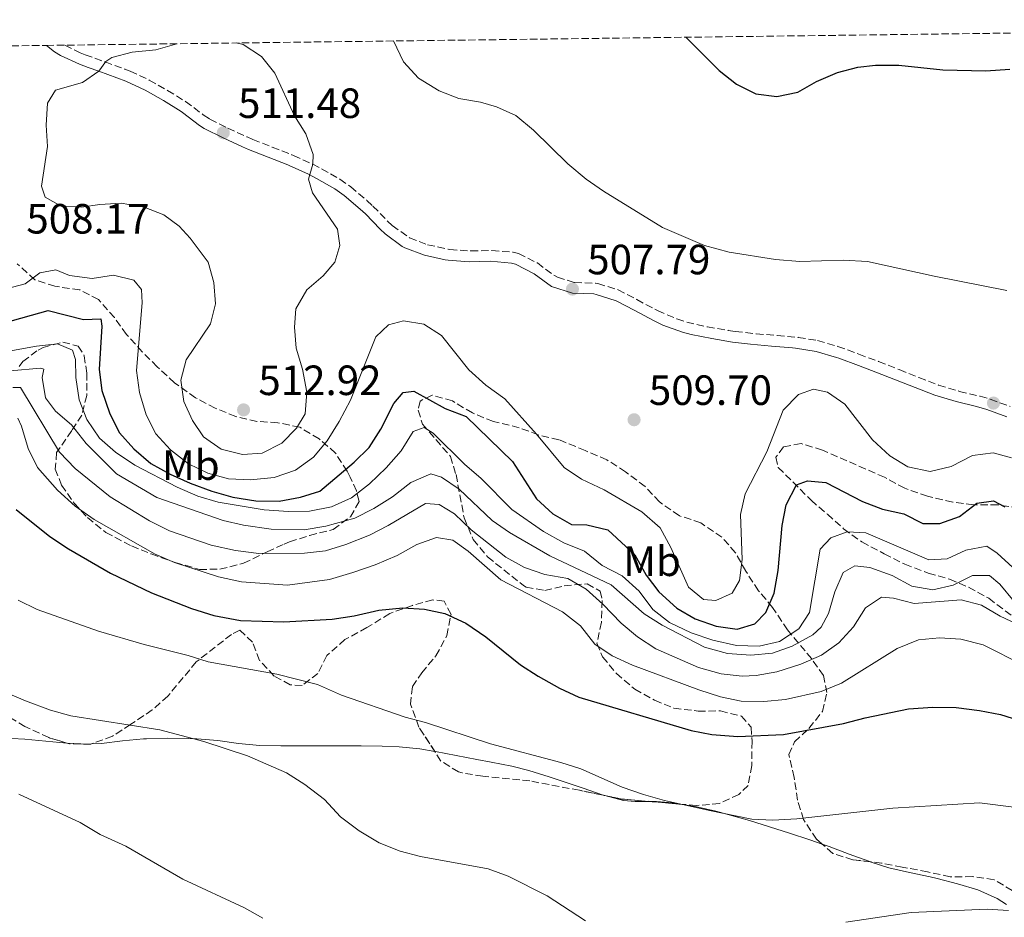
# Model space of a CAD drawing. Units: metres. Extents: x 587360 to 590815, y 4698907 to 4701264.
# Drawn here: x 590233 to 590466, y 4701050 to 4701263 of the extents above; entities that cross this region are included whole.
import ezdxf
from ezdxf.enums import TextEntityAlignment as Align

# ---------------------------------------------------------------- set-up
doc = ezdxf.new("R2010")
doc.units = ezdxf.units.M
doc.header["$MEASUREMENT"] = 0
doc.linetypes.add('DGN Style 3', pattern=[2.435890702152634, 1.739921930109024, -0.6959687720436097])
doc.linetypes.add('DGN Style 5', pattern=[1.217945351076317, 0.5219765790327072, -0.6959687720436097])
for name, color, linetype, lineweight in [('Barranco lineal no visto', 142, 'DGN Style 5', 0), ('Camino', 7, 'DGN Style 3', 0), ('Cota de punto acotado terreno', 7, 'Continuous', 0), ('Curva de nivel directora', 30, 'Continuous', 30), ('Curva de nivel intermedia', 30, 'Continuous', 0), ('Etiqueta de uso rústico', 92, 'Continuous', 0), ('Línea de cambio de uso (parcela vista)', 92, 'Continuous', 0), ('Margen derecho', 7, 'Continuous', 0), ('Punto acotado terreno (símbolo)', 7, 'Continuous', 0), ('Zona arbolada', 92, 'DGN Style 3', 0)]:
    doc.layers.add(name, color=color, linetype=linetype, lineweight=lineweight)
doc.styles.add('Style-Arial', font='arial.ttf')

# ---------------------------------------------------------------- blocks, each defined once
blk = doc.blocks.new('5PATER')
at = {"layer": 'Barranco lineal no visto', "linetype": 'Continuous', "lineweight": 0}
h = blk.add_hatch(color=51, dxfattribs=at)
edge = h.paths.add_edge_path()
edge.add_ellipse((0, 0), major_axis=(-0.1095731443231308, -0.1110710700762829), ratio=0.9994222409660317, start_angle=0, end_angle=360)

msp = doc.modelspace()

# ---------------------------------------------------------------- linework, layer by layer
at = {"layer": 'Camino', "color": 7, "linetype": 'DGN Style 3', "lineweight": 0}
msp.add_polyline3d([(590243.3299999983, 4701256.840000001, 509.5800000000019), (590246.9600000004, 4701255.050000003, 509.6199999999953), (590248.1200000006, 4701254.580000001, 509.6600000000035), (590252.8199999989, 4701252.880000002, 509.8800000000048), (590257.5199999994, 4701251.189999999, 510.1300000000047), (590258.769999999, 4701250.689999999, 510.1999999999971), (590263.2899999986, 4701248.57, 510.4799999999959), (590267.6400000004, 4701246.130000002, 510.8899999999995), (590271.8799999983, 4701243.51, 511.25), (590276.0799999982, 4701240.369999999, 511.3699999999953), (590277.6700000018, 4701239.340000001, 511.4100000000035), (590281.8999999987, 4701237.210000001, 511.4799999999959), (590286.4400000004, 4701235.119999999, 511.3699999999953), (590287.7999999995, 4701234.52, 511.2700000000041), (590292.4299999987, 4701232.680000001, 510.8200000000071), (590297.0699999988, 4701230.890000002, 510.350000000006), (590297.4699999989, 4701230.730000001, 510.320000000007), (590301.9999999995, 4701228.640000002, 509.9499999999972), (590304.1000000007, 4701227.57, 509.8000000000029), (590308.4300000002, 4701225.100000001, 509.4900000000054), (590310.9800000006, 4701223.33, 509.3099999999977), (590314.8000000004, 4701220.100000001, 509.0500000000028), (590316.2399999977, 4701218.76, 508.9499999999972), (590319.729999999, 4701215.190000001, 508.6699999999984), (590320.8399999999, 4701214.11, 508.5899999999965), (590324.899999999, 4701211.220000001, 508.229999999996), (590329.1900000006, 4701209.600000001, 508.229999999996), (590334.07, 4701208.510000002, 508.229999999996), (590334.440000001, 4701208.460000002, 508.229999999996), (590339.420000001, 4701208.130000002, 508.2200000000012), (590344.4200000011, 4701208.220000001, 508.1799999999931), (590349.4300000002, 4701207.810000001, 508.1300000000047), (590350.7100000009, 4701207.51, 508.1100000000007), (590355.1799999991, 4701205.270000001, 507.9999999999999), (590359.199999998, 4701202.32, 507.9199999999984), (590359.920000002, 4701201.900000002, 507.8999999999943), (590363.9799999989, 4701200.640000002, 507.7899999999935), (590368.979999999, 4701200.480000001, 507.75), (590369.5199999999, 4701200.400000002, 507.7400000000054), (590374.300000001, 4701198.949999999, 507.679999999993), (590378.7399999978, 4701196.62, 507.6199999999955), (590383.120000001, 4701194.250000001, 507.550000000003), (590383.6399999995, 4701194.000000001, 507.5399999999936), (590388.2300000006, 4701192.020000001, 507.3800000000047), (590390.5599999975, 4701191.26, 507.3000000000028), (590395.4400000013, 4701190.140000001, 507.1600000000034), (590400.3699999999, 4701189.32, 507.0299999999989), (590402.0399999997, 4701189.070000002, 506.9799999999959), (590406.9999999994, 4701188.510000001, 506.820000000007), (590411.9899999984, 4701188.130000001, 506.6600000000035), (590416.9699999985, 4701187.660000001, 506.5000000000001), (590421.5300000004, 4701186.920000002, 506.3600000000007), (590426.3200000003, 4701185.510000002, 506.2200000000013), (590431.2800000003, 4701183.700000001, 506.1199999999953), (590435.9600000007, 4701181.95, 506.1000000000058), (590440.879999998, 4701180.02, 506.2100000000065), (590445.5100000016, 4701178.15, 506.3999999999942), (590450.1700000019, 4701176.350000001, 506.5299999999987), (590455.1299999995, 4701174.880000001, 506.5899999999965), (590460, 4701173.720000001, 506.6199999999955), (590462.4099999996, 4701173.040000001, 506.6199999999955), (590467.1000000013, 4701171.310000001, 506.5800000000018)], dxfattribs=at)
at = {"layer": 'Curva de nivel directora', "color": 30, "linetype": 'Continuous', "lineweight": 30, "flags": 128}
for points, elevation in [([(590390.3699999996, 4701258.720000003), (590390.6, 4701258.470000002), (590398.1900000006, 4701250.840000001), (590402.3700000005, 4701247.600000001), (590406.9399999991, 4701245.350000001), (590411.899999999, 4701244.720000002), (590416.8200000008, 4701245.710000002), (590421.2699999989, 4701248.210000004), (590426.2499999988, 4701250.4), (590431.0900000002, 4701251.65), (590435.279999999, 4701252.090000001), (590440.7999999998, 4701252.100000001), (590451.2000000002, 4701250.990000002), (590461.359999999, 4701250.760000001), (590467.0199999985, 4701251.17)], 500.0000000000007), ([(590228.9299999992, 4701191.11), (590239.3499999996, 4701194.000000001), (590247.7400000006, 4701191.92), (590251.8099999985, 4701192.060000001), (590252.0900000002, 4701190.300000002), (590251.4100000008, 4701180.070000002), (590252.0700000002, 4701175.12), (590253.9799999989, 4701169.560000001), (590256.2399999987, 4701165.100000001), (590259.6399999984, 4701161.26), (590263.6300000005, 4701157.820000002), (590268.2399999994, 4701155.28), (590272.9600000001, 4701153.180000001), (590278.139999999, 4701151.270000001), (590283.0900000001, 4701149.869999999), (590288.5300000004, 4701148.939999999), (590294.0499999991, 4701148.87), (590299.0899999995, 4701149.82), (590303.6899999994, 4701151.230000001), (590311.8099999998, 4701158.080000001), (590315.3499999981, 4701161.600000001), (590318.0999999996, 4701165.930000002), (590321.2199999999, 4701172.030000002), (590323.4399999996, 4701174.59), (590325.9599999984, 4701174.900000001), (590333.3899999983, 4701170.84), (590338.3499999981, 4701168.930000001), (590349.3200000006, 4701158.250000001), (590355.0099999991, 4701149.410000001), (590358.8400000002, 4701145.91), (590363.2999999993, 4701143.330000001), (590366.9299999994, 4701143.289999999), (590371.8499999989, 4701142.100000001), (590378.2300000004, 4701136.150000002), (590380.9500000007, 4701131.390000001), (590383.9700000003, 4701127.41), (590388.1900000004, 4701123.539999999), (590392.5699999991, 4701120.99), (590397.52, 4701119.320000002), (590402.4699999987, 4701118.560000001), (590406.6799999998, 4701119.810000001), (590409.2599999993, 4701122.539999999), (590411.2300000007, 4701127.140000002), (590412.2299999997, 4701132.470000001), (590413.1799999997, 4701143.100000001), (590414.0999999985, 4701148.01), (590416.5300000003, 4701152.760000002), (590419.1099999996, 4701153.680000001), (590423.5199999998, 4701153.310000001), (590432.1399999985, 4701148.820000002), (590436.8899999983, 4701146.980000001), (590441.98, 4701145.91), (590446.4699999982, 4701143.580000003), (590450.5000000005, 4701143.600000001), (590455.1699999998, 4701145.289999999), (590459.2299999989, 4701148.380000001), (590463.1899999997, 4701148.960000002), (590465.8699999996, 4701147.54)], 500.0000000000004), ([(590231.739999999, 4701146.940000001), (590239.7299999996, 4701140.53), (590244.2000000001, 4701137.600000001), (590254.1299999988, 4701131.86), (590263.8000000003, 4701127.220000003), (590273.2799999998, 4701123.500000001), (590278.5700000004, 4701121.800000002), (590284.9200000005, 4701120.630000001), (590295.1299999986, 4701120.32), (590306.5799999996, 4701120.91), (590311.8199999987, 4701121.710000004), (590317.6799999994, 4701123.050000002), (590323.2899999997, 4701123.670000001), (590328.4199999995, 4701123.330000001), (590333.3099999999, 4701122.26), (590338.2799999989, 4701120.020000001), (590342.9799999994, 4701116.730000001), (590351.1699999992, 4701110.17), (590355.3899999991, 4701107.49), (590360.4400000006, 4701104.58), (590364.9899999992, 4701102.500000001), (590391.6199999992, 4701094.610000002), (590396.5199999987, 4701093.650000002), (590402.6399999986, 4701093.170000002), (590413.4500000002, 4701093.650000002), (590427.6399999991, 4701096.220000001), (590432.7699999989, 4701097.61), (590443.0300000005, 4701099.720000001), (590448.8099999985, 4701100.140000001), (590454.3299999994, 4701100.020000001), (590459.8799999993, 4701099.340000001), (590464.7999999991, 4701098.359999999), (590474.6600000006, 4701095.270000001)], 475)]:
    msp.add_lwpolyline(points, dxfattribs=dict(at, elevation=elevation))
at = {"layer": 'Curva de nivel intermedia', "color": 30, "linetype": 'Continuous', "lineweight": 0, "flags": 128}
for points, elevation in [([(590283.8299999998, 4701257.359999999), (590285.5300000008, 4701256.99), (590289.9000000005, 4701254.149999999), (590293.040000001, 4701250.249999999), (590297.6600000011, 4701240.119999999), (590300.3900000004, 4701235.850000001), (590302.0900000012, 4701230.970000001), (590301.9999999995, 4701228.639999999), (590300.9800000003, 4701225.13), (590301.9700000006, 4701221.909999999), (590307.8700000015, 4701213.310000001), (590308.4500000003, 4701209.390000001), (590307.2200000009, 4701205.429999999), (590304.4600000005, 4701202.239999999), (590300.5800000002, 4701198.890000002), (590298.0000000009, 4701194.380000001), (590297.7100000002, 4701190.100000001), (590298.1100000005, 4701185.119999998), (590299.57, 4701180.109999998), (590300.6100000015, 4701174.720000001), (590300.2000000002, 4701169.59), (590298.1700000007, 4701166.189999999), (590294.6799999994, 4701162.619999998), (590290.0300000003, 4701160.27), (590285.360000001, 4701159.939999999), (590280.3099999994, 4701161.21), (590276.1100000017, 4701164.08), (590273.5200000012, 4701167.949999999), (590271.4500000014, 4701172.5), (590270.7800000008, 4701177.539999999), (590272.0000000012, 4701182.310000001), (590277.8200000017, 4701190.9), (590278.9800000016, 4701195.59), (590278.5900000005, 4701200.65), (590277.2300000016, 4701205.46), (590273.0100000015, 4701211.109999998), (590270.3800000007, 4701213.980000001), (590266.7599999997, 4701216.71), (590262.0800000015, 4701218.480000001), (590256.6100000021, 4701219.399999999), (590251.6100000018, 4701219.15), (590247.26, 4701218.5), (590242.2700000011, 4701218.789999999), (590238.6600000013, 4701220.82), (590237.7400000005, 4701223.480000001), (590239.2100000011, 4701232.850000001), (590238.9000000004, 4701237.910000001), (590239.2000000001, 4701243.080000001), (590241.0700000008, 4701246.179999999), (590247.4800000013, 4701248), (590251.3500000003, 4701250.66), (590253.02, 4701252.989999999), (590254.4300000004, 4701253.899999999), (590259.2699999996, 4701255.169999998), (590264.8200000018, 4701255.73), (590269.7800000017, 4701257.180000001)], 510), ([(590466.3099999999, 4701198.779999999), (590449.1700000007, 4701202.140000001), (590433.35, 4701205.659999999), (590427.5800000011, 4701205.930000001), (590417.3500000006, 4701205.59), (590411.5700000004, 4701206.06), (590400.6300000014, 4701207.850000001), (590394.7900000009, 4701209.390000001), (590384.7900000006, 4701213.71), (590370.860000001, 4701222.26), (590366.7400000016, 4701225.099999999), (590362.3600000006, 4701228.720000001), (590354.2600000004, 4701236.739999999), (590350.0800000007, 4701240.180000001), (590345.5099999995, 4701242.27), (590341.7200000009, 4701243.349999999), (590336.6000000002, 4701244.25), (590331.940000002, 4701246.050000001), (590327.0400000003, 4701249.06), (590323.4900000008, 4701252.929999999), (590321.0900000002, 4701257.830000001)], 505), ([(590229.4099999998, 4701199.189999999), (590233.8700000013, 4701200.319999999), (590237.4200000007, 4701202.970000001), (590241.1800000003, 4701203.619999998), (590244.4200000013, 4701202.279999999), (590249.8000000013, 4701201.630000002), (590254.8500000007, 4701202.38), (590259.6500000019, 4701201.23), (590261.4800000002, 4701198.970000001), (590261.5800000008, 4701195.829999999), (590260.2900000011, 4701179.779999998), (590260.9999999997, 4701174.579999999), (590262.570000001, 4701169.289999999), (590264.8600000021, 4701164.850000001), (590268.3100000009, 4701161.029999999), (590272.5500000011, 4701157.739999999), (590277.1399999999, 4701155.54), (590282.0199999993, 4701154.21), (590287.300000001, 4701153.92), (590292.8300000009, 4701154.449999999), (590297.9100000014, 4701156.250000001), (590302.2000000008, 4701159.34), (590305.4300000005, 4701163.159999999), (590308.2300000013, 4701167.750000001), (590310.9500000015, 4701172.82), (590316.9300000007, 4701187.749999999), (590319.9400000013, 4701190.659999999), (590323.4900000008, 4701191.539999999), (590328.2699999998, 4701190.789999999), (590332.5099999999, 4701188.130000001), (590338.9400000004, 4701179.99), (590342.9700000006, 4701176.340000001), (590347.5100000001, 4701173.079999999), (590355.0100000014, 4701164.749999999), (590361.4900000012, 4701156.829999999), (590365.670000001, 4701154.09), (590371.0300000008, 4701151.57), (590379.8900000012, 4701146.359999999), (590384.2200000007, 4701142.600000001), (590386.7700000011, 4701137.929999999), (590390.990000001, 4701128.53), (590394.5000000002, 4701125.589999998), (590397.4500000008, 4701125.4), (590401.320000002, 4701127.100000001), (590403.040000001, 4701130.079999999), (590403.66, 4701135.039999999), (590403.3100000013, 4701145.720000001), (590404.390000001, 4701150.600000001), (590409.5000000006, 4701160.539999997), (590413.4099999999, 4701170.42), (590416.9900000007, 4701174.159999999), (590420.6000000006, 4701175.41), (590423.8900000007, 4701174.710000001), (590428.0000000012, 4701171.859999998), (590434.51, 4701163.380000001), (590438.6200000006, 4701159.619999999), (590442.8800000009, 4701157.009999998), (590448.1700000014, 4701155.939999999), (590453.1900000017, 4701157.130000001), (590458.1900000018, 4701159.730000001), (590463.1200000005, 4701160.350000001), (590467.440000001, 4701159.17)], 505), ([(590225.6400000014, 4701183.59), (590236.5900000016, 4701185.539999999), (590241.5600000003, 4701186.119999999), (590245.1299999999, 4701184.630000001), (590245.8300000017, 4701182.4), (590245.9400000012, 4701178.140000001), (590246.660000001, 4701172.849999999), (590248.5400000007, 4701168.230000001), (590251.470000001, 4701163.79), (590255.2599999997, 4701160.470000001), (590259.8600000021, 4701157.42), (590269.9000000001, 4701152.220000001), (590274.8300000009, 4701150.059999999), (590279.6200000009, 4701148.640000001), (590290.4900000006, 4701146.829999999), (590296.2199999995, 4701146.429999999), (590301.2100000005, 4701146.519999999), (590306.4299999997, 4701147.509999999), (590311.1900000006, 4701149.65), (590315.4199999997, 4701153.019999999), (590319.4000000005, 4701156.800000001), (590322.9600000011, 4701160.83), (590325.7800000019, 4701165.390000001), (590328.4000000015, 4701166.349999999), (590330.5100000015, 4701164.95), (590337.9700000003, 4701157.59), (590341.8300000007, 4701154.3), (590349.1200000016, 4701146.890000001), (590356.6100000017, 4701141.670000001), (590361.4400000019, 4701138.98), (590366.3600000016, 4701137.07), (590370.5000000012, 4701133.630000001), (590375.28, 4701131.220000001), (590379.3100000002, 4701127.609999998), (590382.5599999999, 4701123.25), (590386.5000000006, 4701120.159999999), (590391.560000001, 4701117.75), (590396.730000001, 4701115.970000001), (590402.3200000012, 4701114.739999998), (590407.6800000012, 4701114.539999997), (590412.5499999993, 4701115.67), (590417.0900000012, 4701118.619999999), (590419.6100000005, 4701122.52), (590422.1300000016, 4701137.539999997), (590424.6300000006, 4701140.189999999), (590428.5100000009, 4701141.61), (590432.9499999998, 4701141.4), (590447.8600000008, 4701135.019999999), (590452.2400000017, 4701135.220000001), (590456.6600000006, 4701137.27), (590461.6100000016, 4701138.239999999), (590464.0200000012, 4701136.55), (590467.7200000003, 4701133.17)], 495), ([(590230.3300000008, 4701179.74), (590237.5500000004, 4701180.34), (590238.3600000017, 4701180.100000001), (590237.9300000004, 4701178.15), (590238.7100000004, 4701173.31), (590241.0599999996, 4701170.189999999), (590244.8500000006, 4701166.930000001), (590248.3300000007, 4701162.5), (590255.5300000003, 4701155.33), (590265.0499999998, 4701149.789999999), (590280.7600000009, 4701144.289999999), (590285.6400000004, 4701143.179999999), (590292.1300000013, 4701142.259999998), (590299.9500000001, 4701142.12), (590305.110000001, 4701142.96), (590311.9500000007, 4701144.869999999), (590316.4299999999, 4701147.109999998), (590320.9100000014, 4701149.930000001), (590325.1900000018, 4701153.28), (590329.9400000017, 4701155.34), (590332.5099999999, 4701154.569999999), (590336.6300000014, 4701151.730000001), (590344.4900000005, 4701144.310000001), (590348.5899999996, 4701141.46), (590358.1500000019, 4701135.970000001), (590372.6800000004, 4701129.050000001), (590380.4900000002, 4701122.249999999), (590384.7100000002, 4701119.5), (590394.7700000008, 4701114.279999998), (590400.1900000012, 4701112.79), (590405.7200000009, 4701112.439999999), (590410.8200000017, 4701112.869999998), (590415.5300000011, 4701114.52), (590420.3700000005, 4701117.199999999), (590422.3900000008, 4701119.06), (590424.1000000008, 4701122.279999998), (590425.6400000008, 4701127.42), (590427.600000001, 4701132.01), (590430.3600000015, 4701133.600000001), (590433.9199999999, 4701133.190000001), (590439.1600000014, 4701131.25), (590443.8700000009, 4701128.76), (590448.7900000006, 4701127.890000001), (590453.6100000018, 4701128.99), (590458.2200000008, 4701131.289999999), (590462.2400000019, 4701131.270000001), (590464.7099999996, 4701129.25), (590468.04, 4701125.159999999)], 490.0000000000001), ([(590230.9800000011, 4701175.819999999), (590232.8299999996, 4701175.819999999), (590242.0400000009, 4701160.49), (590245.7800000003, 4701156.609999998), (590254.0100000004, 4701149.9), (590263.36, 4701144.240000002), (590268.1000000008, 4701141.829999999), (590277.9199999999, 4701138.460000001), (590283.7000000002, 4701137.17), (590289.2099999998, 4701136.489999999), (590300.0800000017, 4701136.569999999), (590305.0400000017, 4701137.150000001), (590309.8200000004, 4701138.640000001), (590315.4000000017, 4701140.84), (590319.860000001, 4701143.09), (590328.7200000011, 4701148.359999998), (590331.9100000008, 4701148.099999999), (590335.5899999999, 4701145.890000001), (590339.4700000002, 4701142.109999998), (590347.7300000014, 4701135.630000001), (590352.1100000001, 4701133.17), (590356.9800000006, 4701131.529999999), (590362.3800000007, 4701130.56), (590366.7000000014, 4701128.05), (590370.6900000012, 4701124.490000002), (590375.0200000008, 4701119.970000002), (590378.8800000009, 4701116.8), (590383.2000000015, 4701113.919999998), (590393.3700000015, 4701109.509999999), (590398.6700000011, 4701108.009999999), (590403.6700000013, 4701107.439999999), (590406.9500000003, 4701107.579999999), (590411.860000001, 4701108.489999999), (590417.5800000008, 4701110.310000001), (590422.4800000003, 4701112.42), (590426.5300000005, 4701115.349999999), (590430.070000001, 4701119.12), (590432.9000000008, 4701123.599999999), (590436.6900000017, 4701126.179999999), (590439.5200000014, 4701125.949999998), (590444.3800000006, 4701124.689999999), (590455.4900000016, 4701125.529999998), (590460.3300000009, 4701124.29), (590464.7499999999, 4701121.640000001), (590474.6800000007, 4701116.999999999)], 485.0000000000001), ([(590232.1500000001, 4701168.539999999), (590233.0399999998, 4701166.609999998), (590234.6500000014, 4701161.32), (590236.8300000007, 4701156.829999999), (590241.5300000012, 4701151.51), (590245.7800000003, 4701147.699999998), (590250.2199999995, 4701144.509999999), (590264.680000001, 4701136.319999999), (590269.2899999999, 4701134.380000002), (590279.7100000003, 4701130.949999998), (590285.1100000006, 4701129.819999999), (590295.9900000015, 4701129.010000001), (590305.9300000012, 4701130.350000001), (590311.4600000011, 4701131.99), (590316.7600000007, 4701133.81), (590322.02, 4701136.060000001), (590326.6100000012, 4701138.640000001), (590331.3200000006, 4701140.32), (590335.190000002, 4701139.619999998), (590338.7700000005, 4701137.079999999), (590346.4999999999, 4701130.249999999), (590361.1200000001, 4701122.649999999), (590365.4200000007, 4701119.34), (590368.750000001, 4701115.060000001), (590372.9000000019, 4701112.26), (590377.740000001, 4701110.019999998), (590393.4000000006, 4701104.2), (590398.5500000004, 4701102.529999998), (590403.4600000011, 4701101.560000001), (590408.8300000001, 4701101.46), (590413.9300000007, 4701101.909999999), (590422.3799999997, 4701103.84), (590427.2100000001, 4701105.779999998), (590440.3400000016, 4701114.019999999), (590445.400000002, 4701116.06), (590450.3799999999, 4701116.529999999), (590455.4500000015, 4701116.23), (590460.7100000008, 4701114.909999998), (590470.4400000006, 4701109.96)], 480), ([(590232.2199999995, 4701125.409999999), (590236.7400000012, 4701123.269999999), (590251.2400000008, 4701118.119999998), (590262.0900000005, 4701114.939999999), (590272.4800000017, 4701112.380000001), (590277.2400000005, 4701110.839999998), (590293.4600000011, 4701107.959999999), (590303.1600000019, 4701105.489999999), (590308.79, 4701102.92), (590323.8500000007, 4701097.749999999), (590328.6800000009, 4701096.490000002), (590344.1200000015, 4701091.42), (590360.7000000001, 4701087.029999999), (590365.4500000018, 4701085.489999999), (590375.2500000009, 4701081.180000001), (590380.3200000003, 4701079.449999999), (590385.2500000012, 4701077.99), (590395.9199999997, 4701075.63), (590405.930000001, 4701073.58), (590410.9199999999, 4701073.359999998), (590416.6399999998, 4701073.689999999), (590439.3200000002, 4701076.230000001), (590459.8500000003, 4701077.470000001), (590468.0300000011, 4701076.41)], 470), ([(590219.2500000009, 4701107.83), (590233.9500000017, 4701101.63), (590239.9300000009, 4701099.400000001), (590244.740000001, 4701098.04), (590265.8099999997, 4701094.73), (590276.1900000023, 4701092), (590286.5299999999, 4701088.59), (590295.7600000012, 4701084.57), (590300.0999999996, 4701081.789999999), (590304.750000001, 4701078.249999999), (590308.5599999998, 4701074.189999999), (590312.980000001, 4701070.8), (590317.7000000017, 4701067.99), (590322.6600000015, 4701065.989999999), (590327.5099999997, 4701064.789999999), (590343.5500000016, 4701061.850000001), (590348.2499999999, 4701060.130000001), (590357.4900000002, 4701055.42), (590366.5800000007, 4701049.539999999)], 465.0000000000001), ([(590232.3700000015, 4701079.519999999), (590246.9200000003, 4701072.8), (590251.67, 4701069.949999998), (590257.7499999997, 4701067.199999998), (590271.2300000001, 4701059.409999999), (590285.8400000016, 4701052.580000001), (590290.2000000001, 4701050.140000001)], 460.0000000000001), ([(590428.2300000014, 4701049.199999998), (590443.7000000011, 4701051.529999998), (590461.7200000011, 4701052.300000001), (590466.7100000001, 4701051.999999999)], 465.0000000000001)]:
    msp.add_lwpolyline(points, dxfattribs=dict(at, elevation=elevation))
at = {"layer": 'Línea de cambio de uso (parcela vista)', "color": 92, "linetype": 'Continuous', "lineweight": 0, "extrusion": (-0.0514423693337457, -0.03621391715890927, 0.9980191555482982), "elevation": -200146.3472120046, "flags": 128}
msp.add_lwpolyline([(-3504332.343438318, 3182490.633352485), (-3504332.371692469, 3182490.596792768), (-3504335.614520253, 3182486.781865775)], dxfattribs=at)
at = {"layer": 'Línea de cambio de uso (parcela vista)', "color": 92, "linetype": 'Continuous', "lineweight": 0, "extrusion": (-0.06298384809679548, -0.3461919258317238, 0.9360471063829225), "elevation": -1664222.348170133, "flags": 128}
msp.add_lwpolyline([(-260755.2706033254, 4428433.815574419), (-260756.0993228263, 4428433.614650633), (-260760.9943331568, 4428432.9107069)], dxfattribs=at)
at = {"layer": 'Línea de cambio de uso (parcela vista)', "color": 92, "linetype": 'Continuous', "lineweight": 0}
for points in [[(590238.7800000003, 4701092.08, 462.8099999999977), (590233.7999999998, 4701092.539999999, 462.5800000000018), (590230.79, 4701092.720000001, 462.4600000000065), (590225.7999999998, 4701092.869999999, 462.2700000000041), (590221.6399999997, 4701092.92, 462.0899999999965), (590216.6600000003, 4701092.65, 461.8000000000029), (590214.5, 4701092.359999999, 461.6499999999942), (590209.7800000003, 4701090.74, 461.2899999999936), (590207.6600000003, 4701089.439999999, 461.0899999999965), (590203.7800000003, 4701086.300000001, 460.570000000007), (590201.5599999996, 4701084.289999999, 460.1999999999971), (590198.1500000004, 4701080.720000001, 459.4799999999959), (590196.0999999996, 4701078.57, 459), (590192.5099999999, 4701075.26, 457.9100000000035), (590190.7800000003, 4701074.02, 457.5500000000029), (590187.4605, 4701072.8617, 457.2109999999957)], [(590330.8860999999, 4701089.609099999, 469.1566000000021), (590327.3899999997, 4701090.230000001, 468.8699999999953), (590322.4400000004, 4701090.74, 468.3800000000047), (590318.4600000001, 4701090.850000001, 467.9499999999971), (590313.4900000002, 4701090.930000001, 467.3500000000058), (590309.4400000004, 4701090.970000001, 466.8999999999942), (590304.4600000001, 4701090.99, 466.5299999999989), (590299.4600000001, 4701090.960000001, 466.3000000000029), (590294.4600000001, 4701090.960000001, 466.1100000000006), (590289.4699999997, 4701091.02, 465.8399999999965), (590284.4500000002, 4701091.529999999, 465.3899999999995), (590279.5, 4701092.210000001, 465.0200000000041), (590274.5199999996, 4701092.609999999, 464.8800000000047), (590272.6200000001, 4701092.710000001, 464.8300000000018), (590267.6200000001, 4701092.76, 464.7200000000012), (590262.6200000001, 4701092.609999999, 464.6000000000058), (590261.8899999997, 4701092.58, 464.5800000000018), (590256.9299999997, 4701092.119999999, 464.179999999993), (590251.9800000004, 4701091.529999999, 463.570000000007), (590249.5889999997, 4701091.426700001, 463.3706999999995)], [(590370.8251999998, 4701079.2599, 469.5123000000021), (590370.75, 4701079.279999999, 469.5099999999948), (590366.0099999999, 4701080.9, 469.4700000000012), (590361.29, 4701082.550000001, 469.5299999999989), (590357.9600000001, 4701083.65, 469.5800000000018), (590353.1799999997, 4701085.119999999, 469.6699999999983), (590349.1500000004, 4701086.119999999, 469.7400000000052), (590344.2400000002, 4701087.08, 469.7100000000065), (590340.8600000005, 4701087.720000001, 469.6199999999953), (590335.9500000002, 4701088.66, 469.4400000000023), (590331.0499999998, 4701089.58, 469.1699999999983), (590330.8860999999, 4701089.609099999, 469.1566000000021)], [(590381.4716999996, 4701077.813800001, 469.843399999998), (590378.3600000005, 4701077.82, 469.75), (590375.5800000001, 4701077.99, 469.6600000000035), (590370.8251999998, 4701079.2599, 469.5123000000021)], [(590388.9179999996, 4701077.161699999, 470.0681999999942), (590387.5700000003, 4701077.380000001, 470.0299999999989), (590387.2000000002, 4701077.430000001, 470.0099999999948), (590383.3600000005, 4701077.810000001, 469.8999999999942), (590381.4716999996, 4701077.813800001, 469.843399999998)], [(590422.5971999997, 4701067.7104, 468.3525999999983), (590419.6600000003, 4701068.74, 468.5800000000018), (590414.9100000003, 4701070.279999999, 468.9400000000023), (590410.1699999999, 4701071.789999999, 469.3000000000029), (590405.4000000004, 4701073.25, 469.6399999999995), (590400.5999999996, 4701074.640000001, 469.9499999999971), (590397.4000000004, 4701075.5, 470.1199999999953), (590392.5099999999, 4701076.58, 470.1699999999983), (590388.9179999996, 4701077.161699999, 470.0681999999942)], [(590434.0092000002, 4701063.516799999, 467.4465000000055), (590433.6600000003, 4701063.630000001, 467.4700000000012), (590428.9699999997, 4701065.350000001, 467.8399999999965), (590424.3099999996, 4701067.109999999, 468.2200000000012), (590422.5971999997, 4701067.7104, 468.3525999999983)], [(590466.2300000004, 4701053.390000001, 465.3699999999953), (590464.0199999996, 4701054.83, 465.5099999999948), (590459.4600000001, 4701056.84, 465.9400000000023), (590454.6600000003, 4701058.26, 466.2200000000012), (590449.8399999999, 4701059.539999999, 466.5), (590448.1600000003, 4701059.960000001, 466.6000000000058), (590443.2699999996, 4701060.980000001, 466.8699999999953), (590438.4100000003, 4701062.09, 467.1499999999942), (590434.0092000002, 4701063.516799999, 467.4465000000055)]]:
    msp.add_polyline3d(points, dxfattribs=at)
at = {"layer": 'Margen derecho', "color": 7, "linetype": 'Continuous', "lineweight": 0}
msp.add_polyline3d([(590238.9600000008, 4701256.78, 509.4499999999971), (590240.8200000004, 4701255.26, 509.5599999999978), (590242.2399999975, 4701254.359999999, 509.6199999999953), (590246.8099999984, 4701252.33, 509.6600000000035), (590248.8, 4701251.580000001, 509.7100000000065), (590251.3500000003, 4701250.66, 509.8399999999967), (590253.5000000006, 4701249.890000002, 509.9499999999972), (590257.780000001, 4701248.310000001, 510.1999999999971), (590262.2899999993, 4701246.180000001, 510.4900000000054), (590266.6299999978, 4701243.730000001, 510.9100000000037), (590270.8700000002, 4701241.100000001, 511.2700000000041), (590271.1999999988, 4701240.890000002, 511.279999999999), (590275.1799999997, 4701237.859999999, 511.3800000000048), (590276.3199999996, 4701237.130000001, 511.4100000000035), (590280.7899999977, 4701234.890000001, 511.4799999999959), (590285.3299999974, 4701232.800000001, 511.3699999999953), (590286.8000000003, 4701232.15, 511.2700000000041), (590291.4200000004, 4701230.310000001, 510.8200000000071), (590296.0699999996, 4701228.520000001, 510.350000000006), (590296.4499999996, 4701228.370000001, 510.320000000007), (590300.9699999992, 4701226.27, 509.9400000000023), (590302.8700000013, 4701225.310000001, 509.8000000000029), (590307.1999999986, 4701222.820000002, 509.4700000000011), (590309.4499999996, 4701221.25, 509.3099999999977), (590313.2600000004, 4701218.02, 509.0399999999937), (590314.4800000008, 4701216.880000002, 508.9499999999972), (590317.9699999979, 4701213.310000001, 508.679999999993), (590319.1700000003, 4701212.140000002, 508.5899999999965), (590323.1900000013, 4701209.2, 508.2400000000052), (590323.7800000014, 4701208.880000004, 508.229999999996), (590328.4599999996, 4701207.130000002, 508.229999999996), (590333.3500000002, 4701206.040000001, 508.229999999996), (590334.0900000001, 4701205.910000003, 508.229999999996), (590339.0700000002, 4701205.580000001, 508.2100000000063), (590344.1099999981, 4701205.67, 508.1799999999931), (590349.0900000003, 4701205.210000002, 508.1199999999953), (590350.0199999979, 4701204.970000001, 508.1100000000007), (590354.4600000015, 4701202.680000001, 507.9900000000052), (590358.4899999971, 4701199.710000002, 507.9100000000035), (590363.5299999998, 4701198.090000001, 507.7899999999935), (590368.5399999986, 4701197.930000001, 507.75), (590369.0700000006, 4701197.850000001, 507.7400000000054), (590373.8299999972, 4701196.340000001, 507.679999999993), (590378.2899999986, 4701194.040000001, 507.6100000000006), (590382.6499999971, 4701191.62, 507.5399999999936), (590384.850000001, 4701190.59, 507.5), (590389.5399999982, 4701188.870000001, 507.3200000000071), (590391.57, 4701188.340000001, 507.2400000000052), (590396.4899999974, 4701187.359999999, 507.1100000000007), (590401.4200000004, 4701186.560000001, 506.9799999999959), (590405.6499999971, 4701186.03, 506.8600000000006), (590410.6299999994, 4701185.59, 506.6900000000024), (590415.6000000006, 4701185.16, 506.5200000000041), (590416.2799999999, 4701185.090000001, 506.5000000000001), (590421.2199999974, 4701184.350000001, 506.3500000000058), (590425.9999999985, 4701182.890000002, 506.2100000000065), (590426.5300000005, 4701182.699999999, 506.1999999999972), (590431.230000001, 4701180.980000001, 506.1000000000058), (590435.3099999981, 4701179.449999999, 506.1000000000058), (590439.9599999995, 4701177.630000004, 506.2100000000065), (590444.6000000018, 4701175.760000002, 506.3999999999942), (590449.2600000022, 4701173.939999999, 506.5299999999987), (590454.3200000004, 4701172.439999999, 506.5899999999965), (590459.1900000009, 4701171.28, 506.6199999999955), (590461.6299999995, 4701170.590000002, 506.6199999999955), (590466.3199999989, 4701168.850000001, 506.5800000000018)], dxfattribs=at)
at = {"layer": 'Zona arbolada', "color": 92, "linetype": 'DGN Style 3', "lineweight": 0, "extrusion": (0.03301445023558062, 0.5151438894129879, 0.8564676405306284), "elevation": 2441627.575359666, "flags": 128}
msp.add_lwpolyline([(-288507.7509374231, -4050172.9812405), (-288501.3766687173, -4050173.155010114), (-288497.0337465559, -4050173.871204392)], dxfattribs=at)
at = {"layer": 'Zona arbolada', "color": 92, "linetype": 'DGN Style 3', "lineweight": 0, "extrusion": (-0.01401890973764592, 0.001227687717472367, 0.9999009765734986), "elevation": -2032.286190893326, "flags": 128}
msp.add_lwpolyline([(590337.5303012546, 4701083.199490696), (590330.0832582113, 4701083.851591189)], dxfattribs=at)
at = {"layer": 'Zona arbolada', "color": 92, "linetype": 'DGN Style 3', "lineweight": 0}
for points in [[(589938.3700000001, 4701252.939999999, 469.1699999999983), (590238.9600000001, 4701256.780200001, 476.6496000000043), (590715.6100000005, 4701262.869999999, 488.5099999999948)], [(590232.4800000004, 4701180.74, 496.75), (590233.3899999997, 4701181.930000001, 497.6699999999983), (590236.9500000002, 4701184.66, 499.7400000000052), (590238.1500000004, 4701185.289999999, 500.1699999999983), (590242.8300000001, 4701186.539999999, 501.5299999999989), (590246.4400000004, 4701185.58, 502.4199999999983), (590247.9100000003, 4701183.310000001, 501.6199999999953), (590248.4900000002, 4701179.220000001, 501.1300000000047), (590248.4900000002, 4701173.91, 500.4900000000052), (590247.3300000001, 4701169.25, 499.0599999999977), (590244.9299999997, 4701165.58, 495.9400000000023), (590241.3600000005, 4701160.380000001, 489.6199999999953), (590241.0499999998, 4701156.49, 486.8899999999995), (590242.5099999999, 4701152.689999999, 485.5200000000041), (590245.5199999996, 4701148.4, 483.8300000000018), (590248.7000000002, 4701145.029999999, 481.8300000000018), (590253.0099999999, 4701141.460000001, 481.5899999999965), (590259.0999999996, 4701138.289999999, 481.5), (590263.7199999997, 4701136.380000001, 481.3300000000018), (590269.4299999997, 4701134.4, 481.4100000000035), (590275.2199999997, 4701132.720000001, 481.5), (590280.0300000003, 4701132.779999999, 482.820000000007), (590285.6100000005, 4701134.180000001, 485.2100000000065), (590291.2300000004, 4701136.9, 486.4799999999959), (590295.2300000004, 4701138.730000001, 488.9100000000035), (590296.5199999996, 4701139.230000001, 489.3800000000047), (590301.25, 4701140.779999999, 489.7899999999936), (590306.8600000005, 4701142.189999999, 490.9100000000035), (590310.9199999999, 4701145.189999999, 492.0399999999936), (590313.0099999999, 4701148.83, 494.9400000000023), (590312.3399999999, 4701151.300000001, 498.7200000000012), (590310.8399999999, 4701154.550000001, 502.3899999999995), (590310.1100000005, 4701155.949999999, 503.4700000000012), (590307.4199999999, 4701160.26, 505.7200000000012), (590303.4900000002, 4701163.630000001, 508.1300000000047), (590298.9299999997, 4701166.41, 510.9499999999971), (590293.7300000004, 4701167.460000001, 513.6900000000023), (590288.7800000003, 4701167.779999999, 514.3399999999965), (590283.7800000003, 4701168.930000001, 513.9700000000012), (590278.9199999999, 4701170.9, 513.2599999999948), (590274.2199999997, 4701173.369999999, 512.4600000000064), (590269.2999999998, 4701176.930000001, 512), (590265.1900000004, 4701180.689999999, 510.6300000000047), (590261.6399999997, 4701184.210000001, 510.3099999999977), (590257.9199999999, 4701188.34, 508.1300000000047), (590255.04, 4701192.34, 507.25), (590251.2699999996, 4701196.59, 507.1699999999983), (590246.8200000003, 4701198.880000001, 507.25), (590240.9699999997, 4701199.75, 506.929999999993), (590236.2300000004, 4701201.310000001, 507.5), (590232.04, 4701205.07, 507.6499999999942)], [(590467.6100000005, 4701056.710000001, 469.8300000000018), (590463.3399999999, 4701059.27, 470.4199999999983), (590458.2000000002, 4701060, 470.8699999999953), (590452.9600000001, 4701059.92, 470.8699999999953), (590447.5899999999, 4701061.140000001, 471.5200000000041), (590441.5800000001, 4701062.24, 472.7200000000012), (590436.7000000002, 4701063.220000001, 473.179999999993), (590429.9000000004, 4701063.970000001, 473.2100000000065), (590425.1500000004, 4701065.49, 473.320000000007), (590421.3099999996, 4701068.83, 474.25), (590418.2000000002, 4701073.52, 474.7299999999959), (590416.7800000003, 4701078.130000001, 474.9799999999959), (590415.9800000004, 4701083.49, 477.1499999999942), (590414.6900000004, 4701088.91, 479.0800000000018), (590416.0899999999, 4701091.869999999, 480.2100000000065), (590419.4900000002, 4701095.09, 480.4499999999971), (590422.7000000002, 4701099.100000001, 481.820000000007), (590423.7100000001, 4701103.57, 483.2700000000041), (590422.9199999999, 4701107.59, 486.1399999999995), (590420.1299999999, 4701111.550000001, 489.8699999999953), (590414.3899999997, 4701118.4, 497.9199999999983), (590410.8799999999, 4701123.710000001, 502.2599999999948), (590407.5700000003, 4701127.67, 504.429999999993), (590404.54, 4701132.289999999, 505.7200000000012), (590402.0899999999, 4701136.689999999, 507.6499999999942), (590398.8899999997, 4701140.33, 508.8099999999977), (590393.8799999999, 4701143.730000001, 509.5800000000018), (590388.8099999996, 4701145.439999999, 511.1100000000006), (590384.0700000003, 4701148.689999999, 510.1499999999942), (590380.6699999999, 4701152.359999999, 509.9100000000035), (590376.0700000003, 4701155.83, 509.9900000000052), (590371.6299999999, 4701158.67, 509.9100000000035), (590366.5199999996, 4701160.869999999, 509.8999999999942), (590360.29, 4701163.42, 508.6199999999953), (590355.4100000003, 4701164.57, 507.570000000007), (590350.8799999999, 4701166.279999999, 506.2400000000052), (590344.79, 4701167.730000001, 505.5599999999977), (590339.79, 4701169.76, 505), (590335.0700000003, 4701172.609999999, 504.1900000000023), (590330.29, 4701173.970000001, 503.4400000000023), (590327.4199999999, 4701172.59, 502.0200000000041), (590326.9500000002, 4701170.390000001, 501.6199999999953), (590327.9800000004, 4701167.140000001, 501.3699999999953), (590334.6100000005, 4701159.460000001, 497.2700000000041), (590335.9299999997, 4701155.17, 495.8999999999942), (590337.8399999999, 4701144.939999999, 489.3800000000047), (590340, 4701139.800000001, 487.6100000000006), (590343.4000000004, 4701135.680000001, 486.570000000007), (590351.9000000004, 4701128.890000001, 484.8899999999995), (590352.5099999999, 4701128.51, 485.0399999999936), (590356.9500000002, 4701127.74, 487.1999999999971), (590361.5099999999, 4701128.84, 489.3800000000047), (590366.9699999997, 4701129.32, 491.6399999999995), (590370.0300000003, 4701127.600000001, 490.75), (590370.5300000003, 4701125.369999999, 489.1399999999995), (590370.3600000005, 4701120.210000001, 485.3600000000006), (590369.29, 4701115.25, 482.6999999999971), (590370.6399999997, 4701112, 481.9799999999959), (590373.8799999999, 4701108.119999999, 480.7700000000041), (590378.2300000004, 4701104.369999999, 480.3699999999953), (590382.9400000004, 4701101.76, 478.7599999999948), (590387.5099999999, 4701099.880000001, 477.8699999999953), (590393.29, 4701099.17, 478.4900000000052), (590398.5199999996, 4701099.230000001, 479.3999999999942), (590403.4900000002, 4701098, 479.320000000007), (590405.7800000003, 4701095.359999999, 477.8699999999953), (590406.0099999999, 4701092.07, 477.4700000000012), (590405.9500000002, 4701086.27, 474.6499999999942), (590405.0899999999, 4701081.560000001, 473.1399999999995), (590402.8700000001, 4701079.439999999, 473.1199999999953), (590398.3300000001, 4701077.32, 473.0500000000029), (590392.8200000003, 4701076.82, 472.9700000000012), (590375.1200000001, 4701078.369999999, 472.7200000000012), (590365.1299999999, 4701080.439999999, 471.8600000000006), (590353.4199999999, 4701082.640000001, 471.8399999999965), (590342.2599999999, 4701083.75, 472.0800000000018), (590337.3399999999, 4701084.57, 472.429999999993), (590336.4900000002, 4701084.779999999, 472.4799999999959), (590332.3499999996, 4701087.34, 472.4799999999959), (590327.1500000004, 4701095.4, 473.2899999999936), (590325.1399999997, 4701100.789999999, 473.929999999993), (590325.5999999996, 4701105, 475.8600000000006), (590327.79, 4701108.24, 476.4199999999983), (590331.1600000003, 4701112.26, 478.679999999993), (590333.7599999999, 4701117.050000001, 479.7200000000012), (590334.75, 4701122.08, 479.8899999999995), (590333.0800000001, 4701125.230000001, 480.1300000000047), (590330.4000000004, 4701125.51, 480.1300000000047), (590325.6399999997, 4701124.220000001, 479.3300000000018), (590320.2300000004, 4701122.279999999, 478.8999999999942), (590314.8300000001, 4701118.939999999, 478.1999999999971), (590309.6299999999, 4701116.130000001, 477.8699999999953), (590305.3700000001, 4701112.310000001, 477.070000000007), (590303.2300000004, 4701108.109999999, 476.8300000000018), (590299.4800000004, 4701105.279999999, 475.7799999999989), (590296.6600000003, 4701105.4, 475.6199999999953), (590292.8600000005, 4701107.49, 475.5399999999936), (590289.3899999997, 4701111.199999999, 476.179999999993), (590287.75, 4701115.480000001, 476.9900000000052), (590284.7199999997, 4701118.32, 476.2599999999948), (590282.75, 4701117.350000001, 475.9400000000023), (590274.4199999999, 4701110.850000001, 471.9199999999983), (590271.3399999999, 4701107.100000001, 470.6999999999971), (590267.7000000002, 4701102.74, 470.1499999999942), (590264, 4701099.449999999, 469.3899999999995), (590258.8899999997, 4701096.060000001, 468.2200000000012), (590254.5899999999, 4701093.210000001, 467.8899999999995), (590249.4299999997, 4701091.369999999, 466.7700000000041), (590244.4400000004, 4701091.430000001, 466.3699999999953), (590239.4800000004, 4701092.9, 466.3699999999953), (590233.8600000005, 4701095.51, 466.2799999999989), (590215.3899999997, 4701106.850000001, 466.8500000000058)], [(590422.7000000002, 4701099.100000001, 481.820000000007), (590423.7100000001, 4701103.57, 483.2700000000041), (590422.9199999999, 4701107.59, 486.1399999999995), (590420.1299999999, 4701111.550000001, 489.8699999999953), (590414.3899999997, 4701118.4, 497.9199999999983), (590410.8799999999, 4701123.710000001, 502.2599999999948), (590407.5700000003, 4701127.67, 504.429999999993), (590404.54, 4701132.289999999, 505.7200000000012), (590402.0899999999, 4701136.689999999, 507.6499999999942), (590398.8899999997, 4701140.33, 508.8099999999977), (590393.8799999999, 4701143.730000001, 509.5800000000018), (590388.8099999996, 4701145.439999999, 511.1100000000006), (590384.0700000003, 4701148.689999999, 510.1499999999942), (590380.6699999999, 4701152.359999999, 509.9100000000035), (590376.0700000003, 4701155.83, 509.9900000000052), (590371.6299999999, 4701158.67, 509.9100000000035), (590366.5199999996, 4701160.869999999, 509.8999999999942), (590360.29, 4701163.42, 508.6199999999953), (590355.4100000003, 4701164.57, 507.570000000007), (590350.8799999999, 4701166.279999999, 506.2400000000052), (590344.79, 4701167.730000001, 505.5599999999977), (590339.79, 4701169.76, 505), (590335.0700000003, 4701172.609999999, 504.1900000000023), (590330.29, 4701173.970000001, 503.4400000000023), (590327.4199999999, 4701172.59, 502.0200000000041), (590326.9500000002, 4701170.390000001, 501.6199999999953), (590327.9800000004, 4701167.140000001, 501.3699999999953), (590334.6100000005, 4701159.460000001, 497.2700000000041), (590335.9299999997, 4701155.17, 495.8999999999942), (590337.8399999999, 4701144.939999999, 489.3800000000047), (590340, 4701139.800000001, 487.6100000000006), (590343.4000000004, 4701135.680000001, 486.570000000007), (590351.9000000004, 4701128.890000001, 484.8899999999995), (590352.5099999999, 4701128.51, 485.0399999999936), (590356.9500000002, 4701127.74, 487.1999999999971), (590361.5099999999, 4701128.84, 489.3800000000047), (590366.9699999997, 4701129.32, 491.6399999999995), (590370.0300000003, 4701127.600000001, 490.75), (590370.5300000003, 4701125.369999999, 489.1399999999995), (590370.3600000005, 4701120.210000001, 485.3600000000006), (590369.29, 4701115.25, 482.6999999999971), (590370.6399999997, 4701112, 481.9799999999959), (590373.8799999999, 4701108.119999999, 480.7700000000041), (590378.2300000004, 4701104.369999999, 480.3699999999953), (590382.9400000004, 4701101.76, 478.7599999999948), (590387.5099999999, 4701099.880000001, 477.8699999999953), (590393.29, 4701099.17, 478.4900000000052), (590398.5199999996, 4701099.230000001, 479.3999999999942), (590403.4900000002, 4701098, 479.320000000007), (590405.7800000003, 4701095.359999999, 477.8699999999953), (590406.0099999999, 4701092.07, 477.4700000000012), (590405.9500000002, 4701086.27, 474.6499999999942), (590405.0899999999, 4701081.560000001, 473.1399999999995), (590402.8700000001, 4701079.439999999, 473.1199999999953), (590398.3300000001, 4701077.32, 473.0500000000029), (590392.8200000003, 4701076.82, 472.9700000000012), (590388.9179999996, 4701077.161699999, 472.9149000000034)], [(590469.2000000002, 4701147.33, 505.0800000000018), (590464.25, 4701147.980000001, 505.0800000000018), (590458.4600000001, 4701147.980000001, 504.9100000000035), (590453.5199999996, 4701148.65, 504.5), (590447.5700000003, 4701150.07, 505), (590442.1699999999, 4701151.930000001, 505.3999999999942), (590437.3799999999, 4701154.529999999, 505.4799999999959), (590422.6799999997, 4701160.970000001, 506.0399999999936), (590417.6100000005, 4701162.51, 506.1199999999953), (590413.4600000001, 4701161.76, 505.8000000000029), (590411.6399999997, 4701159.27, 505.1600000000035), (590412.2300000004, 4701156.880000001, 505), (590419.9900000002, 4701149.09, 504.5099999999948), (590423.8399999999, 4701145.789999999, 502.6600000000035), (590427.7000000002, 4701142.34, 501.2899999999936), (590432.0199999996, 4701139.230000001, 499.1999999999971), (590437.3099999996, 4701136.4, 497.9900000000052), (590442.1699999999, 4701133.960000001, 496.4600000000065), (590447.7400000002, 4701131.869999999, 495.4199999999983), (590452.7999999998, 4701130.41, 495.0200000000041), (590457.29, 4701128.51, 493.8800000000047), (590462.0700000003, 4701125.890000001, 493.179999999993), (590467.4400000004, 4701121.800000001, 492.4400000000023)], [(590469.2000000002, 4701147.33, 505.0800000000018), (590464.25, 4701147.980000001, 505.0800000000018), (590458.4600000001, 4701147.980000001, 504.9100000000035), (590453.5199999996, 4701148.65, 504.5), (590447.5700000003, 4701150.07, 505), (590442.1699999999, 4701151.930000001, 505.3999999999942), (590437.3799999999, 4701154.529999999, 505.4799999999959), (590422.6799999997, 4701160.970000001, 506.0399999999936), (590417.6100000005, 4701162.51, 506.1199999999953), (590413.4600000001, 4701161.76, 505.8000000000029), (590411.6399999997, 4701159.27, 505.1600000000035), (590412.2300000004, 4701156.880000001, 505), (590419.9900000002, 4701149.09, 504.5099999999948), (590423.8399999999, 4701145.789999999, 502.6600000000035), (590427.7000000002, 4701142.34, 501.2899999999936), (590432.0199999996, 4701139.230000001, 499.1999999999971), (590437.3099999996, 4701136.4, 497.9900000000052), (590442.1699999999, 4701133.960000001, 496.4600000000065), (590447.7400000002, 4701131.869999999, 495.4199999999983), (590452.7999999998, 4701130.41, 495.0200000000041), (590457.29, 4701128.51, 493.8800000000047), (590462.0700000003, 4701125.890000001, 493.179999999993), (590467.4400000004, 4701121.800000001, 492.4400000000023)], [(590330.8860999999, 4701089.609099999, 472.7079999999987), (590327.1500000004, 4701095.4, 473.2899999999936), (590325.1399999997, 4701100.789999999, 473.929999999993), (590325.5999999996, 4701105, 475.8600000000006), (590327.79, 4701108.24, 476.4199999999983), (590331.1600000003, 4701112.26, 478.679999999993), (590333.7599999999, 4701117.050000001, 479.7200000000012), (590334.75, 4701122.08, 479.8899999999995), (590333.0800000001, 4701125.230000001, 480.1300000000047), (590330.4000000004, 4701125.51, 480.1300000000047), (590325.6399999997, 4701124.220000001, 479.3300000000018), (590320.2300000004, 4701122.279999999, 478.8999999999942), (590314.8300000001, 4701118.939999999, 478.1999999999971), (590309.6299999999, 4701116.130000001, 477.8699999999953), (590305.3700000001, 4701112.310000001, 477.070000000007), (590303.2300000004, 4701108.109999999, 476.8300000000018), (590299.4800000004, 4701105.279999999, 475.7799999999989), (590296.6600000003, 4701105.4, 475.6199999999953), (590292.8600000005, 4701107.49, 475.5399999999936), (590289.3899999997, 4701111.199999999, 476.179999999993), (590287.75, 4701115.480000001, 476.9900000000052), (590284.7199999997, 4701118.32, 476.2599999999948), (590282.75, 4701117.350000001, 475.9400000000023), (590274.4199999999, 4701110.850000001, 471.9199999999983), (590271.3399999999, 4701107.100000001, 470.6999999999971), (590267.7000000002, 4701102.74, 470.1499999999942), (590264, 4701099.449999999, 469.3899999999995), (590258.8899999997, 4701096.060000001, 468.2200000000012), (590254.5899999999, 4701093.210000001, 467.8899999999995), (590249.5889999997, 4701091.426700001, 466.8044999999984)], [(590243.8060999997, 4701091.617900001, 466.3699999999953), (590239.4800000004, 4701092.9, 466.3699999999953), (590233.8600000005, 4701095.51, 466.2799999999989), (590215.3899999997, 4701106.850000001, 466.8500000000058), (590210.2999999998, 4701108.960000001, 466.7700000000041), (590205.7100000001, 4701109, 466.6100000000006), (590201.1200000001, 4701107.09, 466.2299999999959), (590198.7599999999, 4701103.939999999, 466.0399999999936), (590198.0599999996, 4701099.800000001, 465.320000000007)], [(590422.5971999997, 4701067.7104, 473.9382999999943), (590421.3099999996, 4701068.83, 474.25), (590418.2000000002, 4701073.52, 474.7299999999959), (590416.7800000003, 4701078.130000001, 474.9799999999959), (590415.9800000004, 4701083.49, 477.1499999999942), (590414.6900000004, 4701088.91, 479.0800000000018), (590416.0899999999, 4701091.869999999, 480.2100000000065), (590419.4900000002, 4701095.09, 480.4499999999971), (590422.7000000002, 4701099.100000001, 481.820000000007)], [(590249.5889999997, 4701091.426700001, 466.8044999999984), (590249.4299999997, 4701091.369999999, 466.7700000000041), (590244.4400000004, 4701091.430000001, 466.3699999999953), (590243.8060999997, 4701091.617900001, 466.3699999999953)], [(590370.8251999998, 4701079.2599, 472.3503000000055), (590365.1299999999, 4701080.439999999, 471.8600000000006), (590353.4199999999, 4701082.640000001, 471.8399999999965), (590342.2599999999, 4701083.75, 472.0800000000018), (590337.3399999999, 4701084.57, 472.429999999993), (590336.4900000002, 4701084.779999999, 472.4799999999959), (590332.3499999996, 4701087.34, 472.4799999999959), (590330.8860999999, 4701089.609099999, 472.7079999999987)], [(590434.0092000002, 4701063.516799999, 473.1919000000053), (590429.9000000004, 4701063.970000001, 473.2100000000065), (590425.1500000004, 4701065.49, 473.320000000007), (590422.5971999997, 4701067.7104, 473.9382999999943)], [(590467.6100000005, 4701056.710000001, 469.8300000000018), (590463.3399999999, 4701059.27, 470.4199999999983), (590458.2000000002, 4701060, 470.8699999999953), (590452.9600000001, 4701059.92, 470.8699999999953), (590447.5899999999, 4701061.140000001, 471.5200000000041), (590441.5800000001, 4701062.24, 472.7200000000012), (590436.7000000002, 4701063.220000001, 473.179999999993), (590434.0092000002, 4701063.516799999, 473.1919000000053)]]:
    msp.add_polyline3d(points, dxfattribs=at)

# ---------------------------------------------------------------- block references
at = {"layer": 'Punto acotado terreno (símbolo)', "color": 7, "linetype": 'Continuous', "lineweight": 0, "xscale": 10, "yscale": 10, "zscale": 10}
for p in [(590280.8099999978, 4701236.100000001, 511.4799999999959), (590363.4899999973, 4701199.09, 507.7899999999936), (590463.1700000018, 4701172.109999999, 506.6199999999959), (590285.6200000001, 4701170.5, 512.9199999999987), (590378.0799999984, 4701168.160000003, 509.6999999999967)]:
    msp.add_blockref('5PATER', p, dxfattribs=at)

# ---------------------------------------------------------------- texts
at = {"layer": 'Cota de punto acotado terreno', "color": 7, "linetype": 'Continuous', "lineweight": 0, "style": 'Style-Arial'}
for s, p in [('511.48', (590284.3099999984, 4701239.600000001, 511.4799999999959)), ('508.17', (590234.1900000013, 4701212.240000002, 508.1699999999983)), ('507.79', (590366.9899999979, 4701202.59, 507.7899999999936)), ('512.92', (590289.1200000007, 4701173.999999999, 512.9199999999983)), ('509.70', (590381.579999999, 4701171.659999999, 509.6999999999971))]:
    msp.add_text(s, height=7.000000000000002, dxfattribs=at).set_placement(p)
at = {"layer": 'Etiqueta de uso rústico', "color": 92, "linetype": 'Continuous', "lineweight": 0, "style": 'Style-Arial'}
for p in [(590273.1302462416, 4701157.42001, 504.1300000000047), (590382.3402462426, 4701134.660010002, 500.9400000000023)]:
    msp.add_text('Mb', height=7.000000000000002, dxfattribs=at).set_placement(p, align=Align.MIDDLE_CENTER)

doc.saveas('drawing.dxf')
